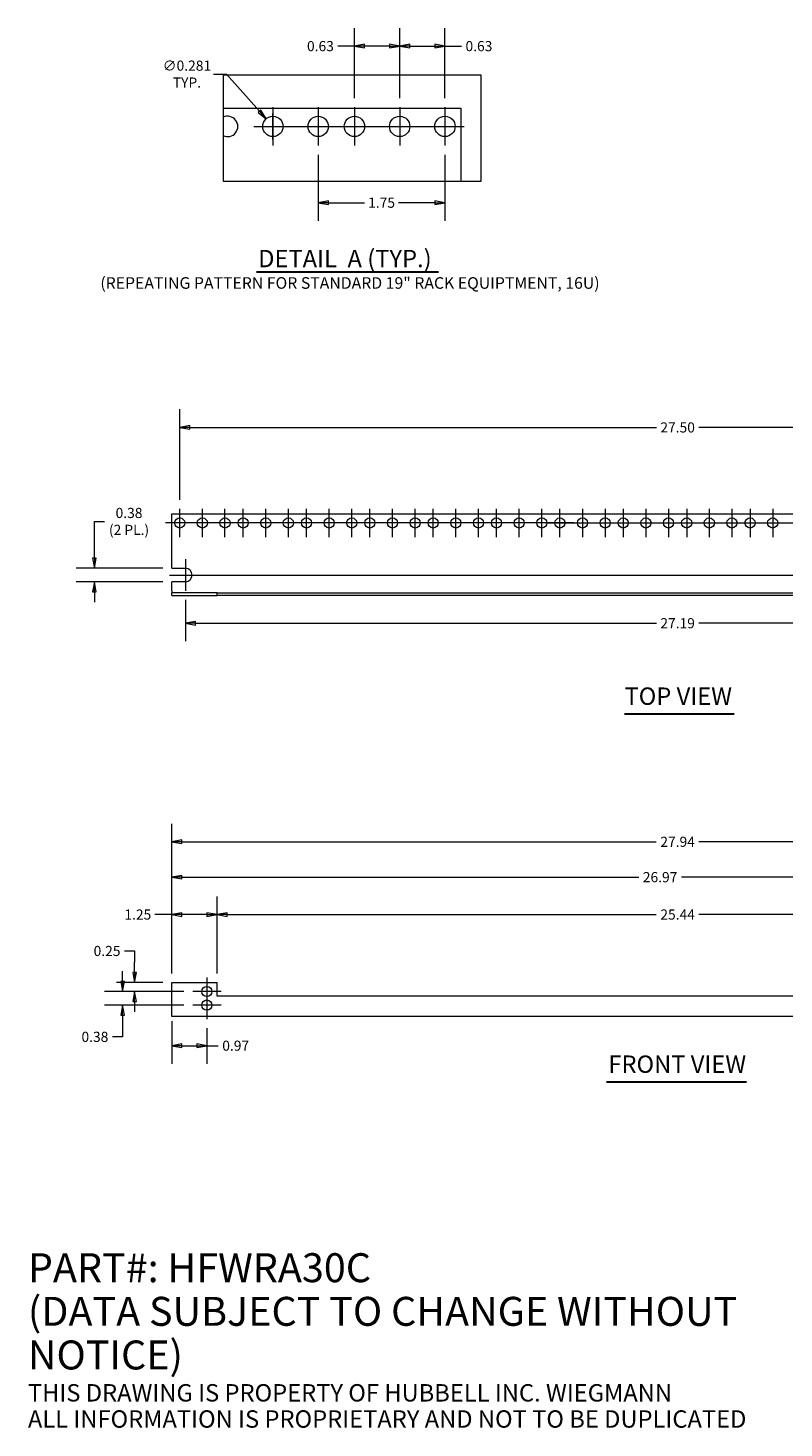
# Model space of a CAD drawing. Units: inches. Extents: x 1.8 to 65.4, y 1.5 to 40.2.
# Drawn here: x 1.8 to 22.7, y 1.5 to 40.1 of the extents above; entities that cross this region are included whole.
import ezdxf

# ---------------------------------------------------------------- set-up
doc = ezdxf.new("R2010")
doc.units = ezdxf.units.IN
doc.header["$LTSCALE"] = 4
doc.header["$MEASUREMENT"] = 0
doc.layers.get('0').update_dxf_attribs({"lineweight": 0})
for name, color, linetype, lineweight in [('Center Mark (ANSI)', 7, 'Continuous', 5), ('Centerline (ANSI)', 7, 'Continuous', 5), ('Detail Boundary (ANSI)', 7, 'Continuous', 5), ('Dimension (ANSI)', 7, 'Continuous', 5), ('Symbol (ANSI)', 7, 'Continuous', 5), ('Visible (ANSI)', 7, 'Continuous', 5)]:
    doc.layers.add(name, color=color, linetype=linetype, lineweight=lineweight)
doc.styles.add('Note Text (ANSI)', font='tahoma.ttf')
doc.styles.add('ROMANS', font='tahoma.ttf')
doc.styles.add('Text Style168', font='tahoma.ttf')
doc.styles.add('Text Style40', font='tahoma.ttf')
doc.dimstyles.new('Default (ANSI)', dxfattribs={"dimscale": 4, "dimtxt": 0.07, "dimasz": 0.07, "dimexe": 0.125, "dimexo": 0.0625, "dimgap": 0.031496, "dimtad": 0, "dimtih": 1, "dimtoh": 1, "dimrnd": 1e-08, "dimzin": 0, "dimdsep": 46, "dimtxsty": 'ROMANS', "dimblk": 'Filled-1', "dimcen": 0.09, "dimdle": 0.393701, "dimclrd": 256, "dimclre": 256, "dimclrt": 256, "dimadec": 0, "dimazin": 0, "dimtfac": 0.928571, "dimtofl": 0, "dimtmove": 0, "dimatfit": 3, "dimfxl": 1, "dimtolj": 1, "dimtzin": 0, "dimlwd": -1, "dimlwe": -1, "dimarcsym": 0})

# ---------------------------------------------------------------- blocks, each defined once
blk = doc.blocks.new('Filled-1')
at = {"color": 0}
for p, q in [((0, 0), (-1, 0.18)), ((-1, 0.18), (-1, -0.18)), ((-1, 0), (0, 0)), ((-1, -0.18), (0, 0))]:
    blk.add_line(p, q, dxfattribs=at)
at = {"color": 0, "flags": 128}
blk.add_lwpolyline([(-1, -0.18), (0, 0), (-1, 0.18), (-1, -0.18)], dxfattribs=at)
at = {"color": 0}
blk.add_solid([(-1, -0.18), (0, 0), (-1, 0.18), (-1, -0.18)], dxfattribs=at)
blk = doc.blocks.new('*D7')
at = {"layer": 'Defpoints', "color": 0, "transparency": 16777216}
for p in [(5.748, 12.943), (6.717, 12.748), (6.717, 12.017)]:
    blk.add_point(p, dxfattribs=at)
at = {"layer": 'Dimension (ANSI)', "transparency": 16777216}
for p, q in [((5.748, 12.693), (5.748, 11.517)), ((6.717, 12.498), (6.717, 11.517)), ((6.028, 12.017), (6.437, 12.017)), ((6.717, 12.017), (7.028, 12.017))]:
    blk.add_line(p, q, dxfattribs=at)
at = {"layer": 'Dimension (ANSI)', "transparency": 16777216, "xscale": 0.2800000011920929, "yscale": 0.2800000011920929, "zscale": 0.2800000011920929, "rotation": 180}
blk.add_blockref('Filled-1', (5.748, 12.017), dxfattribs=at)
at = {"layer": 'Dimension (ANSI)', "transparency": 16777216, "xscale": 0.2800000011920929, "yscale": 0.2800000011920929, "zscale": 0.2800000011920929}
blk.add_blockref('Filled-1', (6.717, 12.017), dxfattribs=at)
at = {"layer": 'Dimension (ANSI)', "transparency": 16777216, "insert": (7.513, 12.017), "char_height": 0.28, "attachment_point": 5, "style": 'ROMANS'}
blk.add_mtext('\\A1;0.97', dxfattribs=at)
blk = doc.blocks.new('*D8')
at = {"layer": 'Defpoints', "color": 0, "transparency": 16777216}
for p in [(6.998, 15.639), (5.748, 13.763), (6.998, 13.763)]:
    blk.add_point(p, dxfattribs=at)
at = {"layer": 'Dimension (ANSI)', "transparency": 16777216}
for p, q in [((5.748, 14.013), (5.748, 16.139)), ((6.998, 14.013), (6.998, 16.139)), ((5.748, 15.639), (5.278, 15.639)), ((6.718, 15.639), (6.028, 15.639))]:
    blk.add_line(p, q, dxfattribs=at)
at = {"layer": 'Dimension (ANSI)', "transparency": 16777216, "xscale": 0.2800000011920929, "yscale": 0.2800000011920929, "zscale": 0.2800000011920929, "rotation": 180}
blk.add_blockref('Filled-1', (5.748, 15.639), dxfattribs=at)
at = {"layer": 'Dimension (ANSI)', "transparency": 16777216, "xscale": 0.2800000011920929, "yscale": 0.2800000011920929, "zscale": 0.2800000011920929}
blk.add_blockref('Filled-1', (6.998, 15.639), dxfattribs=at)
at = {"layer": 'Dimension (ANSI)', "transparency": 16777216, "insert": (4.81, 15.639), "char_height": 0.28, "attachment_point": 5, "style": 'ROMANS'}
blk.add_mtext('\\A1;1.25', dxfattribs=at)
blk = doc.blocks.new('*D9')
at = {"layer": 'Defpoints', "color": 0, "transparency": 16777216}
for p in [(6.998, 15.639), (6.998, 13.763), (32.436, 13.763)]:
    blk.add_point(p, dxfattribs=at)
at = {"layer": 'Dimension (ANSI)', "transparency": 16777216}
for p, q in [((6.998, 14.013), (6.998, 16.139)), ((32.436, 14.013), (32.436, 16.139)), ((7.278, 15.639), (19.127, 15.639)), ((32.156, 15.639), (20.307, 15.639))]:
    blk.add_line(p, q, dxfattribs=at)
at = {"layer": 'Dimension (ANSI)', "transparency": 16777216, "xscale": 0.2800000011920929, "yscale": 0.2800000011920929, "zscale": 0.2800000011920929, "rotation": 180}
blk.add_blockref('Filled-1', (6.998, 15.639), dxfattribs=at)
at = {"layer": 'Dimension (ANSI)', "transparency": 16777216, "xscale": 0.2800000011920929, "yscale": 0.2800000011920929, "zscale": 0.2800000011920929}
blk.add_blockref('Filled-1', (32.436, 15.639), dxfattribs=at)
at = {"layer": 'Dimension (ANSI)', "transparency": 16777216, "insert": (19.717, 15.639), "char_height": 0.28, "attachment_point": 5, "style": 'ROMANS'}
blk.add_mtext('\\A1;25.44', dxfattribs=at)
blk = doc.blocks.new('*D11')
at = {"layer": 'Defpoints', "color": 0, "transparency": 16777216}
for p in [(32.717, 16.672), (5.748, 13.763), (32.717, 13.904)]:
    blk.add_point(p, dxfattribs=at)
at = {"layer": 'Dimension (ANSI)', "transparency": 16777216}
for p, q in [((5.748, 14.013), (5.748, 17.172)), ((32.717, 14.154), (32.717, 17.172)), ((6.028, 16.672), (18.645, 16.672)), ((32.437, 16.672), (19.82, 16.672))]:
    blk.add_line(p, q, dxfattribs=at)
at = {"layer": 'Dimension (ANSI)', "transparency": 16777216, "xscale": 0.2800000011920929, "yscale": 0.2800000011920929, "zscale": 0.2800000011920929, "rotation": 180}
blk.add_blockref('Filled-1', (5.748, 16.672), dxfattribs=at)
at = {"layer": 'Dimension (ANSI)', "transparency": 16777216, "xscale": 0.2800000011920929, "yscale": 0.2800000011920929, "zscale": 0.2800000011920929}
blk.add_blockref('Filled-1', (32.717, 16.672), dxfattribs=at)
at = {"layer": 'Dimension (ANSI)', "transparency": 16777216, "insert": (19.233, 16.672), "char_height": 0.28, "attachment_point": 5, "style": 'ROMANS'}
blk.add_mtext('\\A1;26.97', dxfattribs=at)
blk = doc.blocks.new('*D12')
at = {"layer": 'Defpoints', "color": 0, "transparency": 16777216}
for p in [(33.686, 17.649), (5.748, 13.763), (33.686, 13.763)]:
    blk.add_point(p, dxfattribs=at)
at = {"layer": 'Dimension (ANSI)', "transparency": 16777216}
for p, q in [((5.748, 14.013), (5.748, 18.149)), ((33.686, 14.013), (33.686, 18.149)), ((6.028, 17.649), (19.127, 17.649)), ((33.406, 17.649), (20.307, 17.649))]:
    blk.add_line(p, q, dxfattribs=at)
at = {"layer": 'Dimension (ANSI)', "transparency": 16777216, "xscale": 0.2800000011920929, "yscale": 0.2800000011920929, "zscale": 0.2800000011920929, "rotation": 180}
blk.add_blockref('Filled-1', (5.748, 17.649), dxfattribs=at)
at = {"layer": 'Dimension (ANSI)', "transparency": 16777216, "xscale": 0.2800000011920929, "yscale": 0.2800000011920929, "zscale": 0.2800000011920929}
blk.add_blockref('Filled-1', (33.686, 17.649), dxfattribs=at)
at = {"layer": 'Dimension (ANSI)', "transparency": 16777216, "insert": (19.717, 17.649), "char_height": 0.28, "attachment_point": 5, "style": 'ROMANS'}
blk.add_mtext('\\A1;27.94', dxfattribs=at)
blk = doc.blocks.new('*D13')
at = {"layer": 'Defpoints', "color": 0, "transparency": 16777216}
for p in [(5.748, 13.763), (4.721, 13.513), (6.326, 13.513)]:
    blk.add_point(p, dxfattribs=at)
at = {"layer": 'Dimension (ANSI)', "transparency": 16777216}
for p, q in [((4.441, 14.633), (4.721, 14.633)), ((4.721, 14.633), (4.721, 14.323)), ((4.721, 14.043), (4.721, 14.323)), ((5.498, 13.763), (4.221, 13.763)), ((6.076, 13.513), (4.221, 13.513)), ((4.721, 13.233), (4.721, 12.953))]:
    blk.add_line(p, q, dxfattribs=at)
at = {"layer": 'Dimension (ANSI)', "transparency": 16777216, "xscale": 0.2800000011920929, "yscale": 0.2800000011920929, "zscale": 0.2800000011920929}
for p, rotation in [((4.721, 13.763), 270), ((4.721, 13.513), 90)]:
    blk.add_blockref('Filled-1', p, dxfattribs=dict(at, rotation=rotation))
at = {"layer": 'Dimension (ANSI)', "transparency": 16777216, "insert": (3.96, 14.633), "char_height": 0.28, "attachment_point": 5, "style": 'ROMANS'}
blk.add_mtext('\\A1;0.25', dxfattribs=at)
blk = doc.blocks.new('*D14')
at = {"layer": 'Defpoints', "color": 0, "transparency": 16777216}
for p in [(6.326, 13.513), (4.39, 13.138), (6.326, 13.138)]:
    blk.add_point(p, dxfattribs=at)
at = {"layer": 'Dimension (ANSI)', "transparency": 16777216}
for p, q in [((4.39, 13.793), (4.39, 14.073)), ((6.076, 13.513), (3.89, 13.513)), ((6.076, 13.138), (3.89, 13.138)), ((4.39, 12.858), (4.39, 12.261)), ((4.39, 12.261), (4.11, 12.261))]:
    blk.add_line(p, q, dxfattribs=at)
at = {"layer": 'Dimension (ANSI)', "transparency": 16777216, "xscale": 0.2800000011920929, "yscale": 0.2800000011920929, "zscale": 0.2800000011920929}
for p, rotation in [((4.39, 13.513), 270), ((4.39, 13.138), 90)]:
    blk.add_blockref('Filled-1', p, dxfattribs=dict(at, rotation=rotation))
at = {"layer": 'Dimension (ANSI)', "transparency": 16777216, "insert": (3.625, 12.261), "char_height": 0.28, "attachment_point": 5, "style": 'ROMANS'}
blk.add_mtext('\\A1;0.38', dxfattribs=at)
blk = doc.blocks.new('*D19')
at = {"layer": 'Defpoints', "color": 0, "transparency": 16777216}
for p in [(5.967, 29.095), (5.967, 26.846), (33.467, 26.846)]:
    blk.add_point(p, dxfattribs=at)
at = {"layer": 'Dimension (ANSI)', "transparency": 16777216}
for p, q in [((5.967, 27.096), (5.967, 29.595)), ((33.467, 27.096), (33.467, 29.595)), ((6.247, 29.095), (19.13, 29.095)), ((33.187, 29.095), (20.304, 29.095))]:
    blk.add_line(p, q, dxfattribs=at)
at = {"layer": 'Dimension (ANSI)', "transparency": 16777216, "xscale": 0.2800000011920929, "yscale": 0.2800000011920929, "zscale": 0.2800000011920929, "rotation": 180}
blk.add_blockref('Filled-1', (5.967, 29.095), dxfattribs=at)
at = {"layer": 'Dimension (ANSI)', "transparency": 16777216, "xscale": 0.2800000011920929, "yscale": 0.2800000011920929, "zscale": 0.2800000011920929}
blk.add_blockref('Filled-1', (33.467, 29.095), dxfattribs=at)
at = {"layer": 'Dimension (ANSI)', "transparency": 16777216, "insert": (19.717, 29.095), "char_height": 0.28, "attachment_point": 5, "style": 'ROMANS'}
blk.add_mtext('\\A1;27.50', dxfattribs=at)
blk = doc.blocks.new('*D20')
at = {"layer": 'Defpoints', "color": 0, "transparency": 16777216}
for p in [(5.748, 25.206), (3.609, 24.831), (5.748, 24.831)]:
    blk.add_point(p, dxfattribs=at)
at = {"layer": 'Dimension (ANSI)', "transparency": 16777216}
for p, q in [((3.609, 25.486), (3.609, 26.499)), ((3.609, 26.499), (3.889, 26.499)), ((5.498, 25.206), (3.109, 25.206)), ((5.498, 24.831), (3.109, 24.831)), ((3.609, 24.551), (3.609, 24.271))]:
    blk.add_line(p, q, dxfattribs=at)
at = {"layer": 'Dimension (ANSI)', "transparency": 16777216, "xscale": 0.2800000011920929, "yscale": 0.2800000011920929, "zscale": 0.2800000011920929}
for p, rotation in [((3.609, 25.206), 270), ((3.609, 24.831), 90)]:
    blk.add_blockref('Filled-1', p, dxfattribs=dict(at, rotation=rotation))
at = {"layer": 'Dimension (ANSI)', "transparency": 16777216, "insert": (4.567, 26.499), "char_height": 0.28, "attachment_point": 5, "style": 'ROMANS'}
blk.add_mtext('\\A1;\\fTahoma|b0|i0;\\H0.2800;0.38\\P\\fTahoma|b0|i0;\\H0.2800;(2 PL.)', dxfattribs=at)
blk = doc.blocks.new('*D22')
at = {"layer": 'Defpoints', "color": 0, "transparency": 16777216}
for p in [(6.123, 24.581), (33.311, 24.581), (33.311, 23.687)]:
    blk.add_point(p, dxfattribs=at)
at = {"layer": 'Dimension (ANSI)', "transparency": 16777216}
for p, q in [((6.123, 24.331), (6.123, 23.187)), ((33.311, 24.331), (33.311, 23.187)), ((6.403, 23.687), (19.131, 23.687)), ((33.031, 23.687), (20.304, 23.687))]:
    blk.add_line(p, q, dxfattribs=at)
at = {"layer": 'Dimension (ANSI)', "transparency": 16777216, "xscale": 0.2800000011920929, "yscale": 0.2800000011920929, "zscale": 0.2800000011920929, "rotation": 180}
blk.add_blockref('Filled-1', (6.123, 23.687), dxfattribs=at)
at = {"layer": 'Dimension (ANSI)', "transparency": 16777216, "xscale": 0.2800000011920929, "yscale": 0.2800000011920929, "zscale": 0.2800000011920929}
blk.add_blockref('Filled-1', (33.311, 23.687), dxfattribs=at)
at = {"layer": 'Dimension (ANSI)', "transparency": 16777216, "insert": (19.717, 23.687), "char_height": 0.28, "attachment_point": 5, "style": 'ROMANS'}
blk.add_mtext('\\A1;27.19', dxfattribs=at)
blk = doc.blocks.new('2dTransSymbol1')
at = {"layer": 'Detail Boundary (ANSI)', "flags": 128}
blk.add_lwpolyline([(1.7922, 9.7074), (1.7922, 8.9754), (3.5734, 8.9754), (3.5734, 9.7074), (1.7922, 9.7074)], dxfattribs=at)
blk = doc.blocks.new('*D25')
at = {"layer": 'Defpoints', "color": 0, "transparency": 16777216}
for p in [(12.042, 39.628), (12.042, 37.941), (13.292, 37.941)]:
    blk.add_point(p, dxfattribs=at)
at = {"layer": 'Dimension (ANSI)', "transparency": 16777216}
for p, q in [((12.042, 38.191), (12.042, 40.128)), ((13.292, 38.191), (13.292, 40.128)), ((12.322, 39.628), (13.012, 39.628)), ((13.292, 39.628), (13.749, 39.628))]:
    blk.add_line(p, q, dxfattribs=at)
at = {"layer": 'Dimension (ANSI)', "transparency": 16777216, "xscale": 0.2800000011920929, "yscale": 0.2800000011920929, "zscale": 0.2800000011920929, "rotation": 180}
blk.add_blockref('Filled-1', (12.042, 39.628), dxfattribs=at)
at = {"layer": 'Dimension (ANSI)', "transparency": 16777216, "xscale": 0.2800000011920929, "yscale": 0.2800000011920929, "zscale": 0.2800000011920929}
blk.add_blockref('Filled-1', (13.292, 39.628), dxfattribs=at)
at = {"layer": 'Dimension (ANSI)', "transparency": 16777216, "insert": (14.23, 39.628), "char_height": 0.28, "attachment_point": 5, "style": 'ROMANS'}
blk.add_mtext('\\A1;0.63', dxfattribs=at)
blk = doc.blocks.new('*D26')
at = {"layer": 'Defpoints', "color": 0, "transparency": 16777216}
for p in [(12.042, 39.628), (10.792, 37.941), (12.042, 37.941)]:
    blk.add_point(p, dxfattribs=at)
at = {"layer": 'Dimension (ANSI)', "transparency": 16777216}
for p, q in [((10.792, 38.191), (10.792, 40.128)), ((12.042, 38.191), (12.042, 40.128)), ((10.792, 39.628), (10.334, 39.628)), ((11.762, 39.628), (11.072, 39.628))]:
    blk.add_line(p, q, dxfattribs=at)
at = {"layer": 'Dimension (ANSI)', "transparency": 16777216, "xscale": 0.2800000011920929, "yscale": 0.2800000011920929, "zscale": 0.2800000011920929, "rotation": 180}
blk.add_blockref('Filled-1', (10.792, 39.628), dxfattribs=at)
at = {"layer": 'Dimension (ANSI)', "transparency": 16777216, "xscale": 0.2800000011920929, "yscale": 0.2800000011920929, "zscale": 0.2800000011920929}
blk.add_blockref('Filled-1', (12.042, 39.628), dxfattribs=at)
at = {"layer": 'Dimension (ANSI)', "transparency": 16777216, "insert": (9.853, 39.628), "char_height": 0.28, "attachment_point": 5, "style": 'ROMANS'}
blk.add_mtext('\\A1;0.63', dxfattribs=at)
blk = doc.blocks.new('*D27')
at = {"layer": 'Defpoints', "color": 0, "transparency": 16777216}
for p in [(9.792, 36.878), (13.292, 36.878), (9.792, 35.303)]:
    blk.add_point(p, dxfattribs=at)
at = {"layer": 'Dimension (ANSI)', "transparency": 16777216}
for p, q in [((9.792, 36.628), (9.792, 34.803)), ((13.292, 36.628), (13.292, 34.803)), ((10.072, 35.303), (11.073, 35.303)), ((13.012, 35.303), (12.01, 35.303))]:
    blk.add_line(p, q, dxfattribs=at)
at = {"layer": 'Dimension (ANSI)', "transparency": 16777216, "xscale": 0.2800000011920929, "yscale": 0.2800000011920929, "zscale": 0.2800000011920929, "rotation": 180}
blk.add_blockref('Filled-1', (9.792, 35.303), dxfattribs=at)
at = {"layer": 'Dimension (ANSI)', "transparency": 16777216, "xscale": 0.2800000011920929, "yscale": 0.2800000011920929, "zscale": 0.2800000011920929}
blk.add_blockref('Filled-1', (13.292, 35.303), dxfattribs=at)
at = {"layer": 'Dimension (ANSI)', "transparency": 16777216, "insert": (11.542, 35.303), "char_height": 0.28, "attachment_point": 5, "style": 'ROMANS'}
blk.add_mtext('\\A1;1.75', dxfattribs=at)
blk = doc.blocks.new('*D29')
at = {"layer": 'Defpoints', "color": 0, "transparency": 16777216}
for p in [(8.355, 37.62), (8.728, 37.199)]:
    blk.add_point(p, dxfattribs=at)
at = {"layer": 'Dimension (ANSI)', "transparency": 16777216}
for p, q in [((6.899, 38.855), (7.263, 38.855)), ((7.263, 38.855), (8.17, 37.83)), ((8.542, 37.049), (8.542, 37.769)), ((8.182, 37.409), (8.902, 37.409))]:
    blk.add_line(p, q, dxfattribs=at)
at = {"layer": 'Dimension (ANSI)', "transparency": 16777216, "xscale": 0.2800000011920929, "yscale": 0.2800000011920929, "zscale": 0.2800000011920929, "rotation": 311.4841196140397}
blk.add_blockref('Filled-1', (8.355, 37.62), dxfattribs=at)
at = {"layer": 'Dimension (ANSI)', "transparency": 16777216, "insert": (6.166, 38.855), "char_height": 0.28, "attachment_point": 5, "style": 'ROMANS'}
blk.add_mtext('\\A1;\\fTahoma|b0|i0;\\H0.2800;∅0.281\\P\\fTahoma|b0|i0;\\H0.2800;TYP.', dxfattribs=at)

msp = doc.modelspace()

# ---------------------------------------------------------------- linework, layer by layer
at = {"layer": 'Center Mark (ANSI)', "linetype": 'Continuous'}
for p, q in [((8.5416, 37.9407), (8.5416, 36.8782)), ((9.7916, 37.9407), (9.7916, 36.8782)), ((10.7916, 37.9407), (10.7916, 36.8782)), ((12.0416, 37.9407), (12.0416, 36.8782)), ((13.2916, 37.9407), (13.2916, 36.8782)), ((5.9671, 26.0652), (5.9671, 26.8464)), ((6.5921, 26.0652), (6.5921, 26.8464)), ((7.2171, 26.0652), (7.2171, 26.8464)), ((7.7171, 26.0652), (7.7171, 26.8464)), ((8.3421, 26.0652), (8.3421, 26.8464)), ((8.9671, 26.0652), (8.9671, 26.8464)), ((9.4671, 26.0652), (9.4671, 26.8464)), ((10.0921, 26.0652), (10.0921, 26.8464)), ((10.7171, 26.0652), (10.7171, 26.8464)), ((11.2171, 26.0652), (11.2171, 26.8464)), ((11.8421, 26.0652), (11.8421, 26.8464)), ((12.4671, 26.0652), (12.4671, 26.8464)), ((12.9671, 26.0652), (12.9671, 26.8464)), ((12.9671, 26.0652), (12.9671, 26.8464)), ((13.5921, 26.0652), (13.5921, 26.8464)), ((14.2171, 26.0652), (14.2171, 26.8464)), ((14.7171, 26.0652), (14.7171, 26.8464)), ((15.3421, 26.0652), (15.3421, 26.8464)), ((15.9671, 26.0652), (15.9671, 26.8464)), ((16.4671, 26.0652), (16.4671, 26.8464)), ((17.0921, 26.8464), (17.0921, 26.0652)), ((17.7171, 26.8464), (17.7171, 26.0652)), ((18.2171, 26.8464), (18.2171, 26.0652)), ((18.8421, 26.8464), (18.8421, 26.0652)), ((19.4671, 26.8464), (19.4671, 26.0652)), ((19.9671, 26.8464), (19.9671, 26.0652)), ((20.5921, 26.8464), (20.5921, 26.0652)), ((21.2171, 26.8464), (21.2171, 26.0652)), ((21.7171, 26.8464), (21.7171, 26.0652)), ((22.3421, 26.8464), (22.3421, 26.0652)), ((6.1233, 25.4558), (6.1233, 24.5808)), ((7.1077, 13.5134), (6.3264, 13.5134)), ((7.1077, 13.1384), (6.3264, 13.1384))]:
    msp.add_line(p, q, dxfattribs=at)
at = {"layer": 'Centerline (ANSI)', "linetype": 'Continuous'}
for p, q in [((8.0103, 37.4095), (13.8228, 37.4095)), ((13.3577, 26.4558), (5.5764, 26.4558)), ((16.8577, 26.4558), (12.5764, 26.4558)), ((16.0764, 26.4558), (33.8577, 26.4558)), ((5.6858, 25.0183), (33.7483, 25.0183)), ((6.7171, 13.904), (6.7171, 12.7478))]:
    msp.add_line(p, q, dxfattribs=at)
at = {"layer": 'Symbol (ANSI)', "lineweight": 30}
for p, q in [((8.0854, 33.3943), (13.1095, 33.3943)), ((18.2506, 21.184), (21.2792, 21.184)), ((17.7565, 11.0182), (21.6155, 11.0182))]:
    msp.add_line(p, q, dxfattribs=at)
at = {"layer": 'Visible (ANSI)'}
for p, q in [((7.169, 37.9095), (13.7291, 37.9095)), ((13.7291, 37.9095), (13.7291, 35.9015)), ((5.7483, 26.7058), (33.6858, 26.7058)), ((5.7483, 25.2058), (5.7483, 26.7058)), ((5.7483, 25.2058), (6.1233, 25.2058)), ((6.1233, 24.8308), (5.7483, 24.8308)), ((5.7483, 24.5766), (5.7483, 24.8308)), ((5.7483, 24.5766), (5.7483, 24.5297)), ((6.9983, 24.5297), (5.7483, 24.5297)), ((5.7483, 24.4557), (5.7483, 24.5297)), ((5.7483, 24.4557), (6.9983, 24.4557)), ((6.9983, 24.4557), (6.9983, 24.5297)), ((6.9983, 24.5297), (32.4358, 24.5297)), ((32.4358, 24.4557), (6.9983, 24.4557)), ((5.7483, 13.7634), (6.9983, 13.7634)), ((5.7483, 12.9427), (5.7483, 13.7634)), ((6.9983, 13.3884), (6.9983, 13.7634)), ((32.4358, 13.3884), (6.9983, 13.3884)), ((5.7483, 12.8218), (5.7483, 12.9427)), ((33.6858, 12.8218), (5.7483, 12.8218))]:
    msp.add_line(p, q, dxfattribs=at)
for centre, radius in [((8.5416, 37.4095), 0.2812), ((9.7916, 37.4095), 0.2812), ((10.7916, 37.4095), 0.2812), ((12.0416, 37.4095), 0.2812), ((13.2916, 37.4095), 0.2812), ((5.9671, 26.4558), 0.1406), ((6.5921, 26.4558), 0.1406), ((7.2171, 26.4558), 0.1406), ((7.7171, 26.4558), 0.1406), ((8.3421, 26.4558), 0.1406), ((8.9671, 26.4558), 0.1406), ((9.4671, 26.4558), 0.1406), ((10.0921, 26.4558), 0.1406), ((10.7171, 26.4558), 0.1406), ((11.2171, 26.4558), 0.1406), ((11.8421, 26.4558), 0.1406), ((12.4671, 26.4558), 0.1406), ((12.9671, 26.4558), 0.1406), ((13.5921, 26.4558), 0.1406), ((14.2171, 26.4558), 0.1406), ((14.7171, 26.4558), 0.1406), ((15.3421, 26.4558), 0.1406), ((15.9671, 26.4558), 0.1406), ((16.4671, 26.4558), 0.1406), ((17.0921, 26.4558), 0.1406), ((17.7171, 26.4558), 0.1406), ((18.2171, 26.4558), 0.1406), ((18.8421, 26.4558), 0.1406), ((19.4671, 26.4558), 0.1406), ((19.9671, 26.4558), 0.1406), ((20.5921, 26.4558), 0.1406), ((21.2171, 26.4558), 0.1406), ((21.7171, 26.4558), 0.1406), ((22.3421, 26.4558), 0.1406), ((6.7171, 13.5134), 0.1406), ((6.7171, 13.1384), 0.1406)]:
    msp.add_circle(centre, radius, dxfattribs=at)
for centre, radius, start, end in [((7.2916, 37.4095), 0.2812, 244.15819, 115.84181), ((6.1233, 25.0183), 0.1875, 270, 90)]:
    msp.add_arc(centre, radius, start, end, dxfattribs=at)

# ---------------------------------------------------------------- block references
at = {"xscale": 4, "yscale": 4, "zscale": 4}
msp.add_blockref('2dTransSymbol1', (0, 0), dxfattribs=at)

# ---------------------------------------------------------------- texts
at = {"layer": 'Symbol (ANSI)', "attachment_point": 7}
for s, insert, char_height, style in [('DETAIL  A (TYP.)', (8.1334, 33.3696), 0.48, 'Text Style168'), ('(REPEATING PATTERN FOR STANDARD 19" RACK EQUIPTMENT, 16U)', (3.775, 32.8252), 0.32, 'Text Style40'), ('TOP VIEW', (18.2502, 21.2819), 0.48, 'Text Style168'), ('FRONT VIEW', (17.8045, 11.1161), 0.48, 'Text Style168')]:
    msp.add_mtext(s, dxfattribs=dict(at, insert=insert, char_height=char_height, style=style))
at = {"layer": 'Symbol (ANSI)', "insert": (1.7746, 3.8744), "char_height": 0.4, "width": 23.975365, "attachment_point": 4, "line_spacing_factor": 0.903846, "style": 'Note Text (ANSI)'}
msp.add_mtext('{\\H2x;PART#: HFWRA30C\\P(DATA SUBJECT TO CHANGE WITHOUT NOTICE)\\H1.26154x; \\H0.79268x;\\P \\H1.16512x; \\H0.85828x;\\P\\H0.6x;THIS DRAWING IS PROPERTY OF HUBBELL INC. WIEGMANN\\H1.31586x; \\H0.75996x;\\PALL INFORMATION IS PROPRIETARY AND NOT TO BE DUPLICATED\\H1.07014x; }', dxfattribs=at)

# ---------------------------------------------------------------- dimensions: what is measured, and where the dimension line sits
at = {"layer": 'Dimension (ANSI)'}
for base, p1, p2, angle, override, picture, middle in [((12.0415719077, 39.6282397808), (10.7915719077, 37.9407296586), (12.0415719077, 37.9407296586), 180, {"dimgap": 0.031496, "dimtih": 0, "dimtoh": 0, "dimdec": 2, "dimlfac": 0.5, "dimtol": 0, "dimlim": 0, "dimtp": 0, "dimtm": 0, "dimtdec": 2, "dimatfit": 2}, '*D26', (9.8533922444, 39.6282397808)), ((12.0415719077, 39.6282397808), (13.2915719077, 37.9407296586), (12.0415719077, 37.9407296586), 180, {"dimgap": 0.031496, "dimtih": 0, "dimtoh": 0, "dimdec": 2, "dimlfac": 0.5, "dimtol": 0, "dimlim": 0, "dimtp": 0, "dimtm": 0, "dimtdec": 2, "dimatfit": 2}, '*D25', (14.2297515711, 39.6282397808)), ((9.7916, 35.3034), (13.2916, 36.8782), (9.7916, 36.8782), 180, {"dimgap": 0.031496, "dimtih": 0, "dimtoh": 0, "dimdec": 2, "dimlfac": 0.5, "dimtol": 0, "dimlim": 0, "dimtp": 0, "dimtm": 0, "dimtdec": 2, "dimatfit": 1}, '*D27', (11.5416, 35.3034)), ((5.9671, 29.0947), (33.4671, 26.8464), (5.9671, 26.8464), 180, {"dimgap": 0.031496, "dimtih": 0, "dimtoh": 0, "dimdec": 2, "dimtol": 0, "dimlim": 0, "dimtp": 0, "dimtm": 0, "dimtdec": 2, "dimatfit": 1}, '*D19', (19.7171, 29.0947)), ((33.3108, 23.6865), (6.1233, 24.5808), (33.3108, 24.5808), 180, {"dimgap": 0.031496, "dimtih": 0, "dimtoh": 0, "dimdec": 2, "dimtol": 0, "dimlim": 0, "dimtp": 0, "dimtm": 0, "dimtdec": 2, "dimatfit": 1}, '*D22', (19.7171, 23.6865)), ((33.6858, 17.6493), (5.7483, 13.7634), (33.6858, 13.7634), 180, {"dimgap": 0.031496, "dimtih": 0, "dimtoh": 0, "dimdec": 2, "dimtol": 0, "dimlim": 0, "dimtp": 0, "dimtm": 0, "dimtdec": 2, "dimatfit": 1}, '*D12', (19.7171, 17.6493)), ((6.9983, 15.6394), (32.4358, 13.7634), (6.9983, 13.7634), 180, {"dimgap": 0.031496, "dimtih": 0, "dimtoh": 0, "dimdec": 2, "dimtol": 0, "dimlim": 0, "dimtp": 0, "dimtm": 0, "dimtdec": 2, "dimatfit": 1}, '*D9', (19.7171, 15.6394)), ((4.7214, 13.5134), (5.7483, 13.7634), (6.3264, 13.5134), 270, {"dimgap": 0.031496, "dimdec": 2, "dimtol": 0, "dimlim": 0, "dimtp": 0, "dimtm": 0, "dimtdec": 2, "dimtmove": 1, "dimatfit": 1}, '*D13', (4.7041, 14.6332)), ((4.3900058893, 13.1383977825), (6.3264346666, 13.5133977825), (6.3264346666, 13.1383977825), 90, {"dimgap": 0.031496, "dimdec": 2, "dimtol": 0, "dimlim": 0, "dimtp": 0, "dimtm": 0, "dimtdec": 2, "dimatfit": 1}, '*D14', (3.6251364791, 12.2609150483))]:
    dim = msp.add_linear_dim(base=base, p1=p1, p2=p2, angle=angle, dimstyle='Default (ANSI)', override=override, dxfattribs=at)
    dim.commit()
    dim.dimension.update_dxf_attribs({"geometry": picture, "text_midpoint": middle, "dimtype": 160})
dim = msp.add_diameter_dim_2p(p1=(8.7279, 37.1988), p2=(8.3553, 37.6202), text='\\fTahoma|b0|i0;\\H0.2800;<>\\P\\fTahoma|b0|i0;\\H0.2800;TYP.', dimstyle='Default (ANSI)', override={"dimgap": 0.031496, "dimdec": 3, "dimlfac": 0.5, "dimtol": 0, "dimlim": 0, "dimtp": 0, "dimtm": 0, "dimtdec": 3}, dxfattribs=at)
dim.commit()
dim.dimension.update_dxf_attribs({"geometry": '*D29', "text_midpoint": (6.1657, 38.8553), "dimtype": 163})
dim = msp.add_linear_dim(base=(3.6086875068, 24.8307961714), p1=(5.7483096666, 25.2057961714), p2=(5.7483096666, 24.8307961714), angle=270, text='\\fTahoma|b0|i0;\\H0.2800;<>\\P\\fTahoma|b0|i0;\\H0.2800;(2 PL.)', dimstyle='Default (ANSI)', override={"dimgap": 0.031496, "dimdec": 2, "dimtol": 0, "dimlim": 0, "dimtp": 0, "dimtm": 0, "dimtdec": 2, "dimatfit": 1}, dxfattribs=at)
dim.commit()
dim.dimension.update_dxf_attribs({"geometry": '*D20', "text_midpoint": (4.5673379753, 26.499364796), "dimtype": 160})
for base, p1, p2, override, picture, middle in [((32.7171, 16.672), (5.7483, 13.7634), (32.7171, 13.904), {"dimgap": 0.031496, "dimtih": 0, "dimtoh": 0, "dimdec": 2, "dimtol": 0, "dimlim": 0, "dimtp": 0, "dimtm": 0, "dimtdec": 2, "dimatfit": 1}, '*D11', (19.2327, 16.672)), ((6.9983, 15.6394), (5.7483, 13.7634), (6.9983, 13.7634), {"dimgap": 0.031496, "dimtih": 0, "dimtoh": 0, "dimdec": 2, "dimtol": 0, "dimlim": 0, "dimtp": 0, "dimtm": 0, "dimtdec": 2, "dimatfit": 2}, '*D8', (4.8101, 15.6394)), ((6.7171, 12.0169), (5.7483, 12.9427), (6.7171, 12.7478), {"dimgap": 0.031496, "dimtih": 0, "dimtoh": 0, "dimdec": 2, "dimtol": 0, "dimlim": 0, "dimtp": 0, "dimtm": 0, "dimtdec": 2, "dimatfit": 2}, '*D7', (7.5133, 12.0169))]:
    dim = msp.add_linear_dim(base=base, p1=p1, p2=p2, dimstyle='Default (ANSI)', override=override, dxfattribs=at)
    dim.commit()
    dim.dimension.update_dxf_attribs({"geometry": picture, "text_midpoint": middle, "dimtype": 160})

doc.saveas('drawing.dxf')
